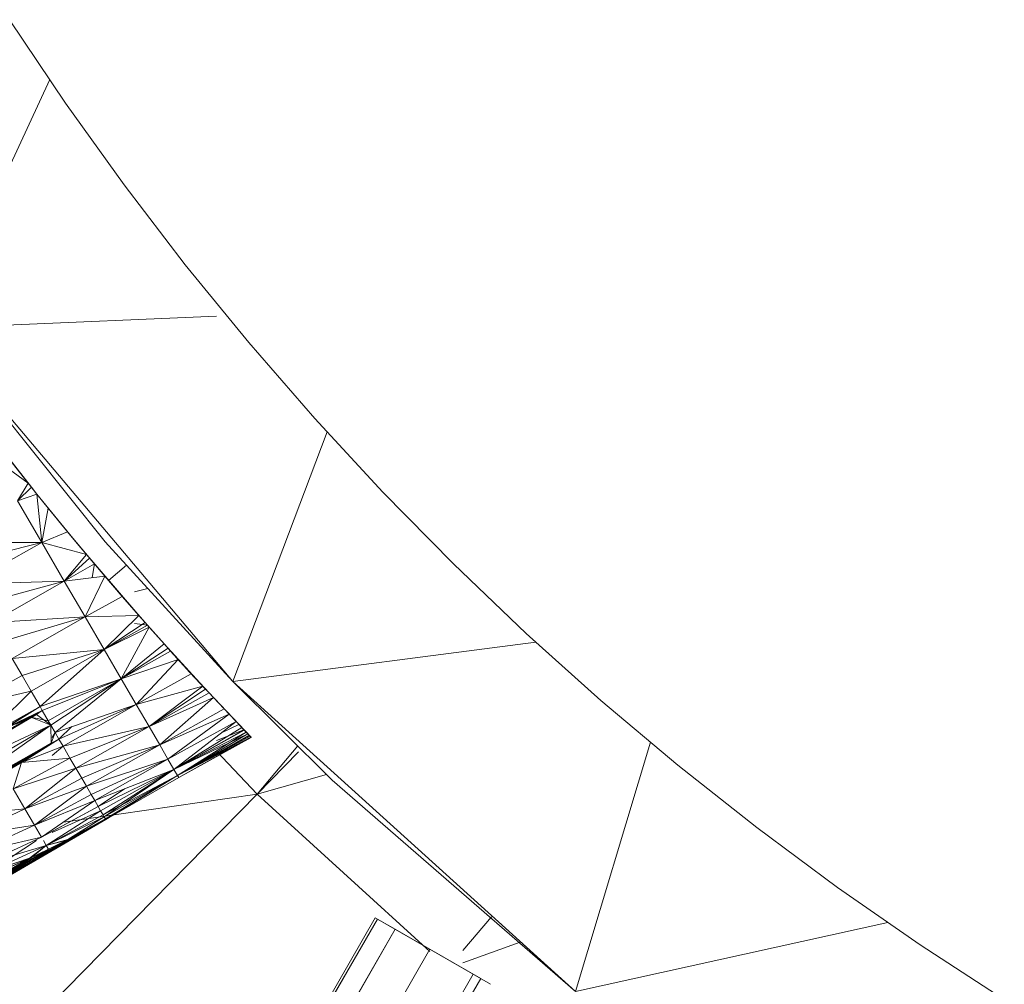
# Model space of a CAD drawing. Units: millimetres. Extents: x 1345 to 8065, y -2045 to 2707.
# Drawn here: x 3087 to 3110, y 767 to 788 of the extents above; entities that cross this region are included whole.
import ezdxf

# ---------------------------------------------------------------- set-up
doc = ezdxf.new("R2010")
doc.units = ezdxf.units.MM
doc.layers.add('0305', color=7, linetype='Continuous', lineweight=9)
doc.layers.add('06', color=7, linetype='Continuous', lineweight=9)

# ---------------------------------------------------------------- blocks, each defined once
blk = doc.blocks.new('10080_DWG-435554-Level 1')
at = {"lineweight": 9}
for p, q in [((3370.051, 942.896), (3367.451, 937.29)), ((3367.451, 937.29), (3373.811, 937.565)), ((3367.451, 937.29), (3371.298, 932.479)), ((3367.451, 937.29), (3374.178, 929.333)), ((3369.763, 933.554), (3368.569, 935.077)), ((3369.762, 933.554), (3368.569, 935.077)), ((3369.565, 933.801), (3368.569, 935.077)), ((3369.638, 933.709), (3368.569, 935.077)), ((3376.302, 934.958), (3374.178, 929.333)), ((3368.986, 934.538), (3369.565, 933.801)), ((3368.986, 934.538), (3369.638, 933.709)), ((3368.746, 934.397), (3369.565, 933.801)), ((3369.174, 934.295), (3369.638, 933.709)), ((3369.202, 934.26), (3369.565, 933.801)), ((3369.325, 933.405), (3369.565, 933.801)), ((3369.565, 933.801), (3369.763, 933.554)), ((3369.325, 933.405), (3369.638, 933.709)), ((3369.762, 933.554), (3369.638, 933.709)), ((3369.325, 933.405), (3369.763, 933.554)), ((3369.87, 932.468), (3369.325, 933.405)), ((3369.762, 933.554), (3370.71, 932.396)), ((3370.017, 933.239), (3369.762, 933.554)), ((3370.019, 933.239), (3369.762, 933.554)), ((3369.763, 933.554), (3370.71, 932.396)), ((3369.87, 932.468), (3369.763, 933.554)), ((3370.016, 933.239), (3369.763, 933.554)), ((3369.87, 932.468), (3370.016, 933.239)), ((3370.455, 932.703), (3370.016, 933.239)), ((3370.455, 932.703), (3369.87, 932.468)), ((3370.455, 932.703), (3371.058, 931.982)), ((3370.455, 932.703), (3370.71, 932.396)), ((3370.455, 932.703), (3370.88, 932.193)), ((3367.678, 932.464), (3369.87, 932.468)), ((3367.958, 931.982), (3369.87, 932.468)), ((3368.222, 931.529), (3369.87, 932.468)), ((3369.87, 932.468), (3370.38, 931.594)), ((3369.87, 932.468), (3370.88, 932.193)), ((3370.526, 932.617), (3371.058, 931.982)), ((3370.526, 932.617), (3370.71, 932.396)), ((3374.178, 929.333), (3371.298, 932.479)), ((3371.058, 931.982), (3370.71, 932.396)), ((3372.063, 930.816), (3370.71, 932.396)), ((3372.034, 930.849), (3370.71, 932.396)), ((3371.058, 931.982), (3370.71, 932.396)), ((3370.38, 931.594), (3370.88, 932.193)), ((3370.38, 931.594), (3370.949, 932.111)), ((3370.88, 932.193), (3371.058, 931.982)), ((3371.29, 931.708), (3370.881, 932.193)), ((3371.291, 931.708), (3370.882, 932.193)), ((3371.295, 931.708), (3370.883, 932.193)), ((3370.949, 932.111), (3371.058, 931.982)), ((3370.38, 931.594), (3371.058, 931.982)), ((3370.38, 931.594), (3371.058, 931.982)), ((3371.005, 931.672), (3371.058, 931.982)), ((3371.058, 931.982), (3371.29, 931.708)), ((3371.379, 931.605), (3371.778, 931.955)), ((3368.222, 931.529), (3370.38, 931.594)), ((3368.486, 931.076), (3370.38, 931.594)), ((3368.731, 930.656), (3370.38, 931.594)), ((3370.38, 931.594), (3371.29, 931.708)), ((3370.85, 930.786), (3370.38, 931.594)), ((3370.85, 930.786), (3371.29, 931.708)), ((3371.29, 931.708), (3371.685, 931.249)), ((3371.959, 931.349), (3372.261, 931.428)), ((3370.85, 930.786), (3371.685, 931.249)), ((3372.063, 930.816), (3371.685, 931.249)), ((3371.688, 931.249), (3372.063, 930.816)), ((3368.731, 930.656), (3370.85, 930.786)), ((3368.976, 930.235), (3370.85, 930.786)), ((3369.201, 929.85), (3370.85, 930.786)), ((3370.85, 930.786), (3372.063, 930.816)), ((3371.279, 930.051), (3370.85, 930.786)), ((3371.279, 930.051), (3372.063, 930.816)), ((3372.252, 930.603), (3372.034, 930.849)), ((3372.199, 930.663), (3372.063, 930.816)), ((3372.063, 930.816), (3372.252, 930.603)), ((3371.279, 930.051), (3372.199, 930.663)), ((3371.279, 930.051), (3372.252, 930.603)), ((3372.292, 930.557), (3371.279, 930.051)), ((3372.292, 930.557), (3371.663, 929.391)), ((3371.959, 930.641), (3372.252, 930.603)), ((3372.292, 930.557), (3372.199, 930.663)), ((3372.199, 930.663), (3372.252, 930.603)), ((3372.292, 930.557), (3372.252, 930.603)), ((3372.252, 930.603), (3373.212, 929.538)), ((3372.292, 930.557), (3372.63, 930.178)), ((3372.292, 930.557), (3372.442, 930.389)), ((3372.63, 930.178), (3372.442, 930.389)), ((3369.201, 929.85), (3371.279, 930.051)), ((3369.426, 929.464), (3371.279, 930.051)), ((3369.629, 929.115), (3371.279, 930.051)), ((3369.832, 928.766), (3371.279, 930.051)), ((3371.279, 930.051), (3371.663, 929.391)), ((3371.663, 929.391), (3372.63, 930.178)), ((3371.663, 929.391), (3372.718, 930.081)), ((3372.63, 930.178), (3373.432, 929.3)), ((3372.63, 930.178), (3373.212, 929.538)), ((3372.63, 930.178), (3372.774, 930.019)), ((3372.947, 929.83), (3372.632, 930.178)), ((3374.178, 929.333), (3381.012, 930.217)), ((3369.426, 929.464), (3369.201, 929.85)), ((3371.663, 929.391), (3372.774, 930.019)), ((3371.663, 929.391), (3372.776, 930.018)), ((3371.663, 929.391), (3372.945, 929.83)), ((3372.001, 928.811), (3372.945, 929.83)), ((3372.945, 929.83), (3372.774, 930.019)), ((3373.24, 929.508), (3372.776, 930.018)), ((3372.776, 930.018), (3373.212, 929.538)), ((3373.024, 929.743), (3372.776, 930.018)), ((3373.242, 929.505), (3372.945, 929.83)), ((3368.15, 928.764), (3369.426, 929.464)), ((3369.629, 929.115), (3369.426, 929.464)), ((3369.832, 928.766), (3371.663, 929.391)), ((3369.884, 928.677), (3371.663, 929.391)), ((3371.663, 929.391), (3370.018, 928.447)), ((3371.663, 929.391), (3370.076, 928.348)), ((3371.663, 929.391), (3370.17, 928.186)), ((3371.663, 929.391), (3372.001, 928.811)), ((3372.001, 928.811), (3373.242, 929.505)), ((3374.59, 928.075), (3373.212, 929.538)), ((3373.563, 929.158), (3373.212, 929.538)), ((3373.432, 929.3), (3373.212, 929.538)), ((3373.24, 929.508), (3373.563, 929.158)), ((3373.242, 929.505), (3373.642, 929.074)), ((3373.242, 929.505), (3373.432, 929.3)), ((3373.242, 929.505), (3373.5, 929.226)), ((3372.001, 928.811), (3373.5, 929.226)), ((3372.291, 928.315), (3373.5, 929.226)), ((3372.291, 928.315), (3373.563, 929.158)), ((3373.642, 929.074), (3373.432, 929.3)), ((3373.5, 929.226), (3373.642, 929.074)), ((3373.563, 929.158), (3373.642, 929.073)), ((3374.178, 929.333), (3376.42, 927.107)), ((3374.178, 929.333), (3381.906, 922.344)), ((3368.15, 928.764), (3369.629, 929.115)), ((3368.561, 928.059), (3369.629, 929.115)), ((3369.832, 928.766), (3369.629, 929.115)), ((3372.291, 928.315), (3373.642, 929.074)), ((3372.291, 928.315), (3373.642, 929.073)), ((3372.291, 928.315), (3373.74, 928.969)), ((3372.53, 927.904), (3373.74, 928.969)), ((3373.98, 928.714), (3373.642, 929.074)), ((3373.74, 928.969), (3373.642, 929.074)), ((3373.98, 928.714), (3373.74, 928.969)), ((3369.832, 928.766), (3368.561, 928.059)), ((3368.985, 928.247), (3369.832, 928.766)), ((3369.014, 928.26), (3369.832, 928.766)), ((3369.884, 928.677), (3369.832, 928.766)), ((3370.17, 928.186), (3372.001, 928.811)), ((3370.259, 928.033), (3372.001, 928.811)), ((3370.352, 927.873), (3372.001, 928.811)), ((3372.291, 928.315), (3372.001, 928.811)), ((3372.53, 927.904), (3373.98, 928.714)), ((3373.98, 928.714), (3374.093, 928.594)), ((3369.756, 928.586), (3366.791, 926.859)), ((3369.756, 928.586), (3366.859, 927.045)), ((3369.627, 928.527), (3366.899, 926.976)), ((3369.627, 928.527), (3366.951, 926.892)), ((3368.985, 928.247), (3369.884, 928.677)), ((3369.014, 928.26), (3369.884, 928.677)), ((3369.014, 928.26), (3369.627, 928.527)), ((3369.884, 928.677), (3369.297, 928.374)), ((3369.756, 928.586), (3369.297, 928.374)), ((3369.3, 928.375), (3369.627, 928.527)), ((3369.884, 928.677), (3369.627, 928.527)), ((3370.018, 928.447), (3369.627, 928.527)), ((3370.076, 928.348), (3369.627, 928.527)), ((3369.884, 928.677), (3369.756, 928.586)), ((3370.076, 928.346), (3369.756, 928.586)), ((3369.884, 928.677), (3370.018, 928.447)), ((3372.53, 927.904), (3374.093, 928.594)), ((3372.717, 927.583), (3374.093, 928.594)), ((3374.093, 928.594), (3374.251, 928.428)), ((3370.076, 928.348), (3366.951, 926.892)), ((3370.076, 928.348), (3367.13, 926.622)), ((3370.076, 928.348), (3367.262, 926.358)), ((3370.018, 928.447), (3370.076, 928.348)), ((3370.076, 928.348), (3370.17, 928.186)), ((3370.076, 928.348), (3370.081, 927.94)), ((3370.259, 928.033), (3370.553, 928.317)), ((3370.352, 927.873), (3372.291, 928.315)), ((3370.507, 927.608), (3372.291, 928.315)), ((3370.639, 927.382), (3372.291, 928.315)), ((3372.291, 928.315), (3372.53, 927.904)), ((3372.717, 927.583), (3374.251, 928.428)), ((3372.852, 927.352), (3374.251, 928.428)), ((3372.852, 927.352), (3374.38, 928.293)), ((3373.91, 928.165), (3374.314, 928.362)), ((3374.435, 928.236), (3374.251, 928.428)), ((3374.38, 928.293), (3374.251, 928.428)), ((3374.547, 928.119), (3374.257, 928.428)), ((3374.568, 928.097), (3374.257, 928.428)), ((3374.551, 928.115), (3374.257, 928.428)), ((3374.428, 928.242), (3374.314, 928.362)), ((3374.435, 928.236), (3374.38, 928.293)), ((3369.418, 927.504), (3370.259, 928.033)), ((3369.44, 927.518), (3370.259, 928.033)), ((3370.259, 928.033), (3369.694, 927.692)), ((3370.17, 928.186), (3370.081, 927.94)), ((3370.259, 928.033), (3370.081, 927.94)), ((3370.17, 928.186), (3370.108, 928.073)), ((3370.259, 928.033), (3370.108, 927.948)), ((3370.259, 928.033), (3370.17, 928.186)), ((3370.259, 928.033), (3370.17, 928.186)), ((3370.259, 928.033), (3370.352, 927.873)), ((3372.852, 927.352), (3374.428, 928.242)), ((3374.435, 928.236), (3372.852, 927.352)), ((3374.479, 928.19), (3372.852, 927.352)), ((3372.852, 927.352), (3374.514, 928.154)), ((3374.479, 928.19), (3372.932, 927.213)), ((3372.932, 927.213), (3374.514, 928.154)), ((3372.932, 927.213), (3374.547, 928.119)), ((3372.932, 927.213), (3374.551, 928.115)), ((3372.932, 927.213), (3374.568, 928.097)), ((3372.932, 927.213), (3374.586, 928.08)), ((3372.932, 927.213), (3374.592, 928.073)), ((3372.96, 927.166), (3374.586, 928.08)), ((3372.96, 927.166), (3374.59, 928.075)), ((3372.96, 927.166), (3374.592, 928.073)), ((3373.811, 928.004), (3374.428, 928.242)), ((3374.428, 928.242), (3374.514, 928.154)), ((3374.479, 928.19), (3374.435, 928.236)), ((3374.479, 928.19), (3374.547, 928.119)), ((3374.514, 928.154), (3374.551, 928.115)), ((3374.547, 928.119), (3374.59, 928.075)), ((3374.547, 928.119), (3374.586, 928.08)), ((3374.568, 928.097), (3374.551, 928.115)), ((3374.592, 928.073), (3374.568, 928.097)), ((3374.59, 928.075), (3374.568, 928.097)), ((3374.59, 928.075), (3374.586, 928.08)), ((3374.592, 928.073), (3374.59, 928.075)), ((3370.081, 927.94), (3367.152, 926.24)), ((3370.081, 927.94), (3367.262, 926.358)), ((3370.081, 927.94), (3367.301, 926.286)), ((3370.009, 927.893), (3367.4, 926.355)), ((3369.418, 927.504), (3370.352, 927.873)), ((3369.44, 927.518), (3370.009, 927.893)), ((3369.692, 927.692), (3370.009, 927.893)), ((3370.081, 927.94), (3369.694, 927.692)), ((3370.108, 927.664), (3370.352, 927.873)), ((3370.352, 927.873), (3370.507, 927.608)), ((3370.639, 927.382), (3372.53, 927.904)), ((3370.771, 927.155), (3372.53, 927.904)), ((3370.878, 926.972), (3372.53, 927.904)), ((3372.717, 927.583), (3372.53, 927.904)), ((3374.725, 926.796), (3375.643, 927.879)), ((3383.596, 927.962), (3381.906, 922.344)), ((3369.694, 927.692), (3367.301, 926.286)), ((3369.541, 927.595), (3367.301, 926.286)), ((3369.692, 927.692), (3367.401, 926.355)), ((3369.228, 926.914), (3370.507, 927.608)), ((3369.418, 927.504), (3369.694, 927.692)), ((3369.418, 927.504), (3370.507, 927.608)), ((3369.418, 927.504), (3369.541, 927.595)), ((3369.44, 927.518), (3370.108, 927.778)), ((3369.44, 927.518), (3369.692, 927.692)), ((3369.694, 927.692), (3369.541, 927.595)), ((3370.507, 927.608), (3370.639, 927.382)), ((3370.878, 926.972), (3372.717, 927.583)), ((3370.984, 926.789), (3372.717, 927.583)), ((3371.065, 926.651), (3372.717, 927.583)), ((3372.852, 927.352), (3372.717, 927.583)), ((3373.811, 927.762), (3374.725, 926.796)), ((3374.725, 926.796), (3375.662, 927.75)), ((3369.44, 927.518), (3367.296, 926.294)), ((3369.418, 927.504), (3367.301, 926.286)), ((3369.44, 927.518), (3369.017, 927.277)), ((3369.418, 927.504), (3369.017, 927.277)), ((3369.228, 926.914), (3369.418, 927.504)), ((3369.228, 926.914), (3370.639, 927.382)), ((3369.492, 926.462), (3370.639, 927.382)), ((3370.639, 927.382), (3370.771, 927.155)), ((3369.492, 926.462), (3370.771, 927.155)), ((3370.771, 927.155), (3370.878, 926.972)), ((3371.065, 926.651), (3372.852, 927.352)), ((3371.145, 926.513), (3372.852, 927.352)), ((3371.145, 926.513), (3372.852, 927.352)), ((3371.199, 926.42), (3372.852, 927.352)), ((3371.199, 926.42), (3372.852, 927.352)), ((3371.254, 926.328), (3372.852, 927.352)), ((3371.254, 926.328), (3372.852, 927.352)), ((3371.254, 926.328), (3372.932, 927.213)), ((3371.281, 926.28), (3372.852, 927.352)), ((3371.281, 926.28), (3372.932, 927.213)), ((3371.281, 926.28), (3372.932, 927.213)), ((3371.307, 926.236), (3372.932, 927.213)), ((3371.307, 926.236), (3372.932, 927.213)), ((3372.932, 927.213), (3371.314, 926.223)), ((3371.314, 926.223), (3372.932, 927.213)), ((3371.314, 926.223), (3372.96, 927.166)), ((3372.852, 927.352), (3372.932, 927.213)), ((3372.932, 927.213), (3372.852, 927.352)), ((3372.932, 927.213), (3372.96, 927.166)), ((3372.932, 927.213), (3372.96, 927.166)), ((3374.725, 926.796), (3376.291, 927.236)), ((3369.492, 926.462), (3369.228, 926.914)), ((3369.492, 926.462), (3370.878, 926.972)), ((3369.704, 926.097), (3370.878, 926.972)), ((3370.984, 926.789), (3370.878, 926.972)), ((3371.145, 926.513), (3371.734, 926.913)), ((3381.906, 922.344), (3376.42, 927.107)), ((3374.725, 926.796), (3368.605, 920.561)), ((3370.984, 926.789), (3369.704, 926.097)), ((3370.984, 926.789), (3369.704, 926.097)), ((3370.358, 926.162), (3374.725, 926.796)), ((3371.065, 926.651), (3370.984, 926.789)), ((3370.984, 926.789), (3371.065, 926.651)), ((3374.725, 926.796), (3378.62, 923.245)), ((3371.065, 926.651), (3369.704, 926.097)), ((3371.065, 926.651), (3369.865, 925.821)), ((3371.145, 926.513), (3369.865, 925.821)), ((3370.108, 925.952), (3371.145, 926.513)), ((3371.065, 926.651), (3371.145, 926.513)), ((3371.065, 926.651), (3371.145, 926.513)), ((3371.199, 926.42), (3371.145, 926.513)), ((3371.145, 926.513), (3371.199, 926.42)), ((3369.492, 926.462), (3367.911, 926.298)), ((3369.492, 926.462), (3368.173, 925.849)), ((3369.492, 926.462), (3369.704, 926.097)), ((3369.973, 925.636), (3371.199, 926.42)), ((3371.199, 926.42), (3369.973, 925.636)), ((3369.973, 925.636), (3371.254, 926.328)), ((3371.254, 926.328), (3369.973, 925.636)), ((3369.973, 925.636), (3371.281, 926.28)), ((3371.281, 926.28), (3369.973, 925.636)), ((3370.108, 925.93), (3371.199, 926.42)), ((3371.199, 926.42), (3370.108, 925.93)), ((3370.434, 925.76), (3371.281, 926.28)), ((3371.281, 926.28), (3370.462, 925.774)), ((3371.199, 926.42), (3371.254, 926.328)), ((3371.199, 926.42), (3371.254, 926.328)), ((3371.281, 926.28), (3371.254, 926.328)), ((3371.281, 926.28), (3371.254, 926.328)), ((3371.281, 926.28), (3371.307, 926.236)), ((3371.281, 926.28), (3371.307, 926.236)), ((3369.704, 926.097), (3368.173, 925.849)), ((3371.171, 926.157), (3368.295, 924.58)), ((3371.314, 926.223), (3368.332, 924.517)), ((3371.048, 926.088), (3368.332, 924.517)), ((3371.314, 926.223), (3368.342, 924.506)), ((3371.314, 926.223), (3368.342, 924.506)), ((3371.171, 926.157), (3368.342, 924.506)), ((3371.314, 926.223), (3368.364, 924.504)), ((3369.704, 926.097), (3368.384, 925.487)), ((3369.704, 926.097), (3369.865, 925.821)), ((3370.434, 925.76), (3371.307, 926.236)), ((3371.307, 926.236), (3370.462, 925.774)), ((3370.462, 925.774), (3371.048, 926.088)), ((3371.307, 926.236), (3370.729, 925.916)), ((3371.171, 926.157), (3370.729, 925.916)), ((3370.732, 925.916), (3371.048, 926.088)), ((3371.307, 926.236), (3371.048, 926.088)), ((3371.314, 926.223), (3371.048, 926.088)), ((3371.307, 926.236), (3371.171, 926.157)), ((3371.314, 926.223), (3371.171, 926.157)), ((3371.307, 926.236), (3371.314, 926.223)), ((3371.307, 926.236), (3371.314, 926.223)), ((3370.729, 925.916), (3368.295, 924.58)), ((3370.57, 925.829), (3368.295, 924.58)), ((3370.732, 925.916), (3368.332, 924.517)), ((3369.865, 925.821), (3368.384, 925.487)), ((3369.865, 925.821), (3368.543, 925.214)), ((3370.434, 925.76), (3370.729, 925.916)), ((3370.434, 925.76), (3370.57, 925.829)), ((3370.462, 925.774), (3370.732, 925.916)), ((3370.729, 925.916), (3370.57, 925.829)), ((3370.434, 925.76), (3368.295, 924.58)), ((3370.462, 925.774), (3368.332, 924.517)), ((3369.973, 925.636), (3368.543, 925.214)), ((3369.75, 925.746), (3368.65, 925.03)), ((3369.973, 925.636), (3368.65, 925.03)), ((3369.973, 925.636), (3368.65, 925.03)), ((3369.973, 925.636), (3369.585, 925.344)), ((3369.973, 925.636), (3369.638, 925.367)), ((3369.909, 925.746), (3369.973, 925.636)), ((3369.909, 925.746), (3369.973, 925.636)), ((3369.973, 925.636), (3370.462, 925.774)), ((3369.973, 925.636), (3370.434, 925.76)), ((3369.973, 925.636), (3370.02, 925.556)), ((3369.973, 925.636), (3370.02, 925.556)), ((3370.462, 925.774), (3370.02, 925.556)), ((3370.434, 925.76), (3370.02, 925.556)), ((3370.02, 925.556), (3368.295, 924.58)), ((3369.638, 925.367), (3368.295, 924.58)), ((3370.02, 925.556), (3368.332, 924.517)), ((3368.65, 925.03), (3369.638, 925.367)), ((3369.638, 925.367), (3368.87, 925.025)), ((3369.638, 925.367), (3369.33, 925.228)), ((3369.585, 925.344), (3370.02, 925.556)), ((3370.02, 925.556), (3369.638, 925.367)), ((3369.585, 925.344), (3368.276, 924.612)), ((3369.585, 925.344), (3368.332, 924.517)), ((3369.585, 925.344), (3368.65, 925.03)), ((3369.585, 925.344), (3368.806, 924.998)), ((3369.585, 925.344), (3369.257, 925.193)), ((3380.009, 924.028), (3379.365, 923.267)), ((3179.145, 580.526), (3377.39, 924.008)), ((3179.146, 580.524), (3377.44, 923.98)), ((3179.146, 580.524), (3377.44, 923.98)), ((3179.446, 580.156), (3377.44, 923.98)), ((3379.597, 922.734), (3377.39, 924.008)), ((3377.44, 923.98), (3377.39, 924.008)), ((3377.39, 924.008), (3379.597, 922.734)), ((3377.39, 924.008), (3377.44, 923.98)), ((3377.837, 923.75), (3377.44, 923.98)), ((3377.44, 923.98), (3379.933, 922.541)), ((3377.44, 923.98), (3377.837, 923.75)), ((3381.906, 922.344), (3388.943, 923.904)), ((3179.456, 580.144), (3377.837, 923.75)), ((3180.048, 579.418), (3377.837, 923.75)), ((3379.933, 922.541), (3377.837, 923.75)), ((3377.837, 923.75), (3379.988, 922.509)), ((3377.837, 923.75), (3378.62, 923.298)), ((3379.365, 922.993), (3380.658, 923.461)), ((3180.067, 579.395), (3378.62, 923.298)), ((3180.739, 578.571), (3378.62, 923.298)), ((3379.933, 922.541), (3378.62, 923.298)), ((3378.62, 923.298), (3379.988, 922.509)), ((3378.62, 923.298), (3379.988, 922.509)), ((3378.62, 923.298), (3379.766, 922.637)), ((3379.597, 922.734), (3180.802, 578.494)), ((3180.766, 578.538), (3379.766, 922.637)), ((3379.766, 922.637), (3180.986, 578.268)), ((3379.766, 922.637), (3331.529, 838.498)), ((3379.766, 922.637), (3348.552, 868.044))]:
    blk.add_line(p, q, dxfattribs=at)
at = {"layer": '06'}
for p, q in [((3369.146, 944.245), (3370.408, 942.364)), ((3370.408, 942.364), (3371.728, 940.523)), ((3371.728, 940.523), (3373.105, 938.724)), ((3373.105, 938.724), (3374.537, 936.968)), ((3374.537, 936.968), (3376.024, 935.258)), ((3376.024, 935.258), (3377.562, 933.595)), ((3377.562, 933.595), (3379.151, 931.981)), ((3379.151, 931.981), (3380.79, 930.416)), ((3380.79, 930.416), (3382.477, 928.904)), ((3382.477, 928.904), (3384.21, 927.445)), ((3384.21, 927.445), (3385.988, 926.04)), ((3385.988, 926.04), (3387.808, 924.691)), ((3387.808, 924.691), (3389.67, 923.4)), ((3389.67, 923.4), (3391.57, 922.167))]:
    blk.add_line(p, q, dxfattribs=at)

msp = doc.modelspace()

# ---------------------------------------------------------------- block references
at = {"layer": '0305'}
msp.add_blockref('10080_DWG-435554-Level 1', (-282, -156), dxfattribs=at)

doc.saveas('drawing.dxf')
